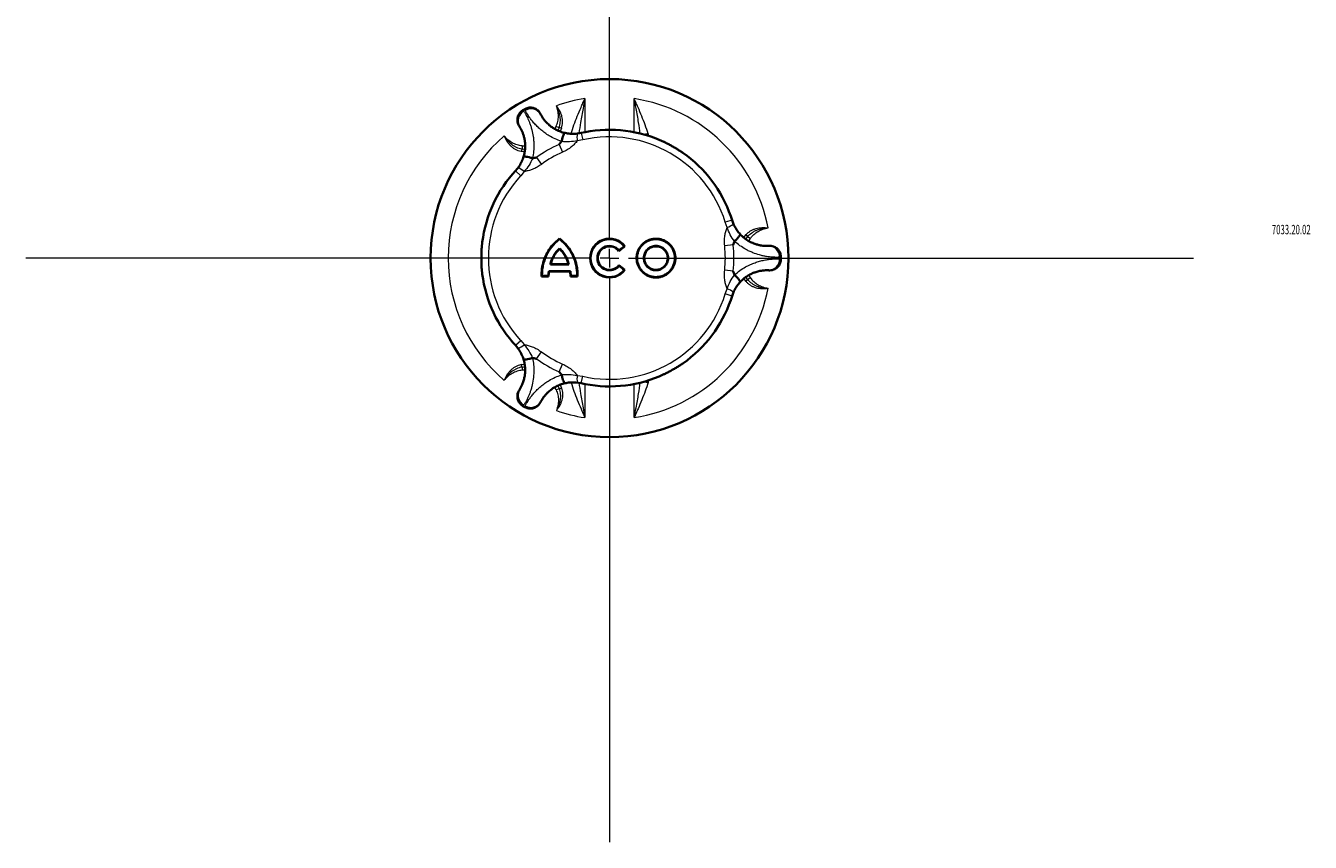
# Model space of a CAD drawing. Units: millimetres. Extents: x 36388 to 42163, y -3953 to 7468.
# Drawn here: x 41004 to 41345, y -2306 to -2090 of the extents above; entities that cross this region are included whole.
import ezdxf
from ezdxf.enums import TextEntityAlignment as Align

# ---------------------------------------------------------------- set-up
doc = ezdxf.new("R2010")
doc.units = ezdxf.units.MM
doc.header["$MEASUREMENT"] = 0
doc.linetypes.add('CENTERX2', pattern=[20.32, 12.7, -2.54, 2.54, -2.54])
for name, color, linetype in [('7033.20.02', 7, 'Continuous'), ('CENTRELINES', 4, 'Continuous'), ('NOTES', 7, 'Continuous')]:
    doc.layers.add(name, color=color, linetype=linetype)
doc.styles.add('SLDTEXTSTYLE2', font='TXT', dxfattribs={"width": 0.605})

# ---------------------------------------------------------------- blocks, each defined once
blk = doc.blocks.new('local article - client 1002')
at = {"layer": 'NOTES', "style": 'SLDTEXTSTYLE2', "width": 0.605, "flags": 2}
blk.add_attdef('TITLE', text='', height=5, dxfattribs=at).set_placement((2, 1.54), align=Align.BOTTOM_LEFT)
at = {"layer": 'NOTES', "style": 'SLDTEXTSTYLE2', "width": 0.605}
blk.add_attdef('ARTICLENO', text='', height=5, dxfattribs=at).set_placement((65, 1.54), align=Align.BOTTOM_LEFT)
blk = doc.blocks.new('SW_CENTERMARKSYMBOL_0')
at = {"color": 0, "linetype": 'Continuous', "lineweight": 0}
for p, q in [((0, 5), (0, 155)), ((-5, 0), (-155, 0)), ((0, 0), (-2.5, 0)), ((0, 0), (0, 2.5)), ((0, 0), (0, -2.5)), ((0, 0), (2.5, 0)), ((5, 0), (155, 0)), ((0, -5), (0, -155))]:
    blk.add_line(p, q, dxfattribs=at)
blk = doc.blocks.new('1040412-M_003_TOP VIEW')
at = {"color": 8, "linetype": 'Continuous', "lineweight": 18}
for p, q in [((123.54, 108.96), (123.54, 100.05)), ((136.61, 100.05), (136.61, 108.96)), ((111.75, 104.78), (111.77, 104.82)), ((106.15, 101.58), (106.2, 101.57)), ((115.51, 100.91), (115.88, 101.57)), ((116.66, 101.2), (115.88, 101.57)), ((116.66, 101.2), (116.32, 100.5)), ((117.34, 101.12), (116.97, 100.23)), ((121.47, 99.64), (122.53, 99.82)), ((122.54, 99.84), (122.53, 99.82)), ((122.53, 99.82), (122.95, 97.99)), ((106.91, 96.39), (106.84, 95.53)), ((107.63, 95.48), (106.84, 95.53)), ((106.91, 96.39), (107.65, 96.38)), ((116.66, 96.81), (117.59, 94.73)), ((122.95, 97.99), (121.52, 97.74)), ((107.53, 94.79), (106.57, 94.91)), ((110.65, 93.34), (111.98, 91.5)), ((105.1, 89.76), (105.08, 89.76)), ((105.1, 89.76), (105.79, 90.59)), ((105.1, 89.76), (106.48, 88.48)), ((107.41, 89.6), (106.48, 88.48)), ((162.59, 76.7), (160.79, 76.14)), ((161.3, 74.78), (160.79, 76.14)), ((162.59, 76.7), (162.6, 76.71)), ((162.59, 76.7), (162.96, 75.68)), ((165.72, 72.08), (166.31, 72.85)), ((166.28, 71.64), (166.72, 72.3)), ((167.43, 71.81), (166.72, 72.3)), ((167.43, 71.81), (167.05, 71.18)), ((162.91, 70.11), (160.65, 69.87)), ((172.3, 69.88), (172.27, 69.84)), ((162.91, 63.16), (160.65, 63.4)), ((166.72, 60.96), (166.29, 61.61)), ((166.72, 60.96), (167.43, 61.45)), ((167.04, 62.1), (167.43, 61.45)), ((172.27, 63.43), (172.3, 63.39)), ((160.79, 57.12), (161.3, 58.49)), ((166.31, 60.42), (165.72, 61.18)), ((162.59, 56.57), (160.79, 57.12)), ((162.96, 57.58), (162.59, 56.57)), ((162.6, 56.55), (162.59, 56.57)), ((105.1, 43.51), (106.48, 44.78)), ((106.48, 44.78), (107.41, 43.67)), ((105.08, 43.5), (105.1, 43.51)), ((105.79, 42.68), (105.1, 43.51)), ((110.65, 39.93), (111.98, 41.77)), ((106.57, 38.36), (107.53, 38.48)), ((106.84, 37.73), (107.62, 37.78)), ((106.84, 37.73), (106.91, 36.87)), ((116.66, 36.45), (117.59, 38.53)), ((107.67, 36.88), (106.91, 36.87)), ((121.52, 35.52), (122.95, 35.28)), ((122.53, 33.44), (122.95, 35.28)), ((106.2, 31.69), (106.15, 31.68)), ((115.88, 31.69), (115.52, 32.34)), ((115.88, 31.69), (116.66, 32.06)), ((116.31, 32.77), (116.66, 32.06)), ((116.97, 33.03), (117.34, 32.14)), ((122.53, 33.44), (121.47, 33.62)), ((122.53, 33.44), (122.54, 33.42)), ((123.54, 33.21), (123.54, 24.31)), ((136.61, 24.31), (136.61, 33.21)), ((111.77, 28.44), (111.75, 28.48))]:
    blk.add_line(p, q, dxfattribs=at)
at = {"color": 7, "linetype": 'Continuous', "lineweight": 35}
for p, q in [((111.41, 105.4), (111.64, 105.06)), ((111.64, 105.06), (111.69, 104.98)), ((111.77, 104.82), (111.69, 104.98)), ((106.01, 101.81), (105.83, 102.18)), ((106.06, 101.73), (106.01, 101.81)), ((106.06, 101.73), (106.15, 101.58)), ((121.15, 99.63), (122.54, 99.84)), ((123.63, 100.07), (122.54, 99.84)), ((105.08, 89.76), (104.34, 88.93)), ((105.08, 89.76), (105.96, 90.86)), ((162.6, 76.71), (162.25, 77.77)), ((162.6, 76.71), (163.11, 75.4)), ((116.79, 71.81), (116.81, 71.66)), ((116.8, 69.06), (116.81, 69.22)), ((132.57, 68.5), (132.59, 68.67)), ((134.15, 69.78), (133.98, 69.8)), ((172.47, 69.88), (172.3, 69.88)), ((172.47, 69.88), (172.57, 69.88)), ((172.57, 69.88), (172.98, 69.85)), ((114.49, 65.02), (114.36, 64.91)), ((119.1, 65.02), (119.25, 64.91)), ((112, 61.77), (112.13, 61.89)), ((113.79, 61.89), (112.13, 61.89)), ((113.93, 63.18), (113.79, 61.89)), ((113.89, 61.77), (113.79, 61.89)), ((119.68, 63.18), (113.93, 63.18)), ((114.01, 63.06), (113.93, 63.18)), ((119.82, 61.89), (119.68, 63.18)), ((119.7, 61.77), (119.82, 61.89)), ((121.58, 61.77), (121.48, 61.89)), ((132.57, 64.76), (132.59, 64.6)), ((134.15, 63.48), (133.98, 63.47)), ((172.3, 63.39), (172.47, 63.38)), ((172.57, 63.38), (172.47, 63.38)), ((172.98, 63.41), (172.57, 63.38)), ((162.25, 55.5), (162.6, 56.55)), ((163.11, 57.86), (162.6, 56.55)), ((104.34, 44.33), (105.08, 43.5)), ((105.96, 42.4), (105.08, 43.5)), ((105.83, 31.08), (106.01, 31.45)), ((106.01, 31.45), (106.06, 31.54)), ((106.15, 31.68), (106.06, 31.54)), ((122.54, 33.42), (121.15, 33.63)), ((122.54, 33.42), (123.63, 33.2)), ((111.64, 28.2), (111.41, 27.86)), ((111.69, 28.29), (111.64, 28.2)), ((111.69, 28.29), (111.77, 28.44))]:
    blk.add_line(p, q, dxfattribs=at)
blk.add_circle((130.07, 66.63), 47.5, dxfattribs=at)
for radius, start, end in [(45.5, 120, 120.3381), (45.5, 119.6619, 120), (34.05, 64.8906, 100.9133), (34.03, 59.5667, 60.4333), (34.05, 19.0867, 55.1094), (34.05, 139.0867, 175.1094), (5.15, 37.7137, 322.2863), (5.03, 39, 321), (3.23, 39, 321), (3.12, 36.8778, 323.1222), (34.03, 179.5667, 180.4333), (45.5, 0, 0.3381), (45.5, 359.6619, 0), (34.05, 184.8906, 220.9133), (34.05, 304.8906, 340.9133), (34.05, 259.0867, 295.1094), (34.03, 299.5667, 300.4333), (45.5, 239.6619, 240), (45.5, 240, 240.3381)]:
    blk.add_arc((130.07, 66.63), radius, start, end, dxfattribs=at)
at = {"color": 8, "linetype": 'Continuous', "lineweight": 18}
for centre, radius, start, end in [((109.2, 103.25), 2.98, 30.9018, 120.127), ((130.07, 66.63), 42.83, 98.7765, 109.2495), ((130.07, 66.63), 42.83, 10.7505, 81.2235), ((108.8, 103.02), 2.98, 119.873, 209.0982), ((130.07, 66.63), 42.83, 130.7505, 229.2495), ((116.73, 98.96), 2.25, 74.3104, 91.7044), ((128.33, 98.86), 6.9, 173.5272, 189.3167), ((130.07, 66.63), 34.03, 17.2001, 102.7999), ((141.13, 94.3), 5.4, 98.8844, 109.2636), ((108.75, 94.35), 2.25, 148.2956, 165.6896), ((130.07, 66.63), 33.02, 113.9624, 126.0376), ((130.07, 66.63), 32.16, 17.2001, 102.7999), ((130.07, 66.63), 30.75, 113.9624, 126.0376), ((130.07, 66.63), 34.03, 137.2001, 222.7999), ((103.04, 84.26), 6.9, 50.6833, 66.4728), ((130.07, 66.63), 32.16, 137.2001, 222.7999), ((158.86, 81.23), 6.9, 290.6833, 306.4728), ((164.74, 71.24), 2.25, 28.2956, 45.6896), ((130.07, 66.63), 30.75, 353.9624, 6.0376), ((130.07, 66.63), 33.02, 353.9624, 6.0376), ((172.23, 66.86), 2.98, 359.873, 89.0982), ((172.23, 66.4), 2.98, 270.9018, 0.127), ((130.07, 66.63), 42.83, 278.7765, 349.2495), ((158.86, 52.03), 6.9, 53.5272, 69.3167), ((164.74, 62.03), 2.25, 314.3104, 331.7044), ((130.07, 66.63), 34.03, 257.2001, 342.7999), ((130.07, 66.63), 32.16, 257.2001, 342.7999), ((103.04, 49), 6.9, 293.5272, 309.3167), ((130.07, 66.63), 30.75, 233.9624, 246.0376), ((108.75, 38.91), 2.25, 194.3104, 211.7044), ((130.07, 66.63), 33.02, 233.9624, 246.0376), ((128.33, 34.4), 6.9, 170.6833, 186.4728), ((108.8, 30.24), 2.98, 150.9018, 240.127), ((116.73, 34.31), 2.25, 268.2956, 285.6896), ((141.13, 38.96), 5.4, 250.7364, 261.1156), ((109.2, 30.01), 2.98, 239.873, 329.0982), ((130.07, 66.63), 42.83, 250.7505, 261.2235)]:
    blk.add_arc(centre, radius, start, end, dxfattribs=at)
at = {"color": 7, "linetype": 'Continuous', "lineweight": 35}
for points, knots in [([(105.83, 102.18), (105.77, 102.37), (105.59, 102.88), (105.59, 103.78), (105.91, 104.74), (106.46, 105.47), (106.91, 105.78), (107.09, 105.9)], [0, 0, 0, 0, 0.141162, 0.377173, 0.613108, 0.848997, 1, 1, 1, 1]), ([(107.56, 106.17), (107.87, 106.31), (108.49, 106.58), (109.52, 106.58), (110.49, 106.25), (111.1, 105.78), (111.36, 105.46), (111.41, 105.4)], [0, 0, 0, 0, 0.236065, 0.472131, 0.708165, 0.944204, 1, 1, 1, 1]), ([(111.77, 104.82), (111.9, 104.59), (112.16, 104.13), (112.63, 103.44), (113.22, 102.71), (113.78, 102.19), (114.06, 101.93)], [0, 0, 0, 0, 0.248151, 0.496494, 0.746943, 1, 1, 1, 1]), ([(107.51, 98.15), (107.44, 98.46), (107.3, 99.1), (107.02, 99.89), (106.71, 100.6), (106.42, 101.13), (106.23, 101.46), (106.15, 101.58)], [0, 0, 0, 0, 0.213503, 0.429121, 0.648839, 0.86921, 1, 1, 1, 1]), ([(114.06, 101.93), (114.3, 101.74), (114.78, 101.35), (115.66, 100.79), (116.72, 100.28), (117.93, 99.88), (119.25, 99.64), (120.34, 99.58), (120.98, 99.62), (121.15, 99.63)], [0, 0, 0, 0, 0.158618, 0.316994, 0.477479, 0.637767, 0.790078, 0.942515, 1, 1, 1, 1]), ([(118.22, 99.8), (118.21, 99.8), (118.17, 99.8), (118.06, 99.71), (117.84, 99.27), (117.59, 98.55), (117.42, 97.92), (117.34, 97.61)], [0, 0, 0, 0, 0.011181, 0.235749, 0.490525, 0.745262, 1, 1, 1, 1]), ([(105.96, 90.86), (106.19, 91.23), (106.67, 91.99), (107.17, 93.2), (107.5, 94.4), (107.68, 95.67), (107.69, 96.96), (107.57, 97.75), (107.51, 98.15)], [0, 0, 0, 0, 0.1458, 0.295462, 0.441432, 0.591987, 0.79296, 1, 1, 1, 1]), ([(117.31, 97.55), (117.22, 97.44), (117.02, 97.2), (116.8, 96.96), (116.67, 96.82), (116.66, 96.81)], [0, 0, 0, 0, 0.424027, 0.956685, 1, 1, 1, 1]), ([(117.31, 97.55), (117.32, 97.56), (117.33, 97.58), (117.34, 97.61), (117.34, 97.61)], [0, 0, 0, 0, 0.760157, 1, 1, 1, 1]), ([(145.12, 97.18), (145.04, 97.22), (144.87, 97.3), (144.65, 97.4), (144.54, 97.46), (144.52, 97.47)], [0, 0, 0, 0, 0.46607, 0.932094, 1, 1, 1, 1]), ([(146.87, 96.23), (146.57, 96.4), (145.99, 96.73), (145.41, 97.02), (145.15, 97.16), (145.12, 97.18)], [0, 0, 0, 0, 0.466023, 0.932012, 1, 1, 1, 1]), ([(149, 94.93), (148.82, 95.05), (148.4, 95.32), (147.79, 95.69), (147.41, 95.92), (147.31, 95.98)], [0, 0, 0, 0, 0.380367, 0.846772, 1, 1, 1, 1]), ([(109.61, 93.15), (109.3, 93.23), (108.68, 93.4), (107.93, 93.54), (107.44, 93.57), (107.3, 93.53), (107.28, 93.49), (107.27, 93.49)], [0, 0, 0, 0, 0.254738, 0.509475, 0.764251, 0.988819, 1, 1, 1, 1]), ([(109.61, 93.15), (109.63, 93.15), (109.65, 93.14), (109.68, 93.15), (109.68, 93.15)], [0, 0, 0, 0, 0.760007, 1, 1, 1, 1]), ([(110.65, 93.34), (110.63, 93.33), (110.46, 93.29), (110.14, 93.23), (109.83, 93.17), (109.68, 93.15)], [0, 0, 0, 0, 0.043315, 0.548368, 1, 1, 1, 1]), ([(149.55, 94.56), (149.46, 94.63), (149.27, 94.76), (149.09, 94.87), (149.01, 94.93), (149, 94.93)], [0, 0, 0, 0, 0.467092, 0.934238, 1, 1, 1, 1]), ([(163.11, 75.4), (163.32, 75.01), (163.74, 74.22), (164.53, 73.19), (165.41, 72.3), (166.42, 71.5), (167.53, 70.85), (168.27, 70.56), (168.65, 70.42)], [0, 0, 0, 0, 0.1458, 0.295462, 0.441432, 0.591987, 0.79296, 1, 1, 1, 1]), ([(112, 61.77), (112.02, 62.48), (112.05, 63.92), (112.58, 66.01), (113.44, 68.01), (114.52, 69.61), (115.66, 70.88), (116.42, 71.5), (116.79, 71.81)], [0, 0, 0, 0, 0.1837718, 0.3730756, 0.5569932, 0.7467872, 0.8724961, 1, 1, 1, 1]), ([(112.13, 61.89), (112.14, 62.36), (112.15, 63.29), (112.38, 64.68), (112.76, 66.04), (113.29, 67.34), (113.96, 68.57), (114.78, 69.71), (115.72, 70.76), (116.44, 71.36), (116.81, 71.66)], [0, 0, 0, 0, 0.125106, 0.249446, 0.374578, 0.499644, 0.624161, 0.749007, 0.874252, 1, 1, 1, 1]), ([(116.79, 71.81), (117.33, 71.36), (118.41, 70.45), (119.7, 68.74), (120.71, 66.83), (121.29, 64.98), (121.57, 63.27), (121.58, 62.27), (121.58, 61.77)], [0, 0, 0, 0, 0.182299, 0.370156, 0.552605, 0.741187, 0.869565, 1, 1, 1, 1]), ([(116.81, 71.66), (117.16, 71.37), (117.88, 70.77), (118.81, 69.73), (119.63, 68.59), (120.31, 67.36), (120.85, 66.06), (121.23, 64.7), (121.46, 63.3), (121.47, 62.36), (121.48, 61.89)], [0, 0, 0, 0, 0.125125, 0.249513, 0.37468, 0.499719, 0.62419, 0.749001, 0.874232, 1, 1, 1, 1]), ([(145.95, 62.9), (146.15, 63.11), (146.55, 63.52), (147, 64.27), (147.34, 65.08), (147.53, 65.92), (147.58, 66.8), (147.47, 67.66), (147.23, 68.48), (146.86, 69.25), (146.36, 69.97), (145.75, 70.58), (145.04, 71.08), (144.27, 71.45), (143.43, 71.7), (142.56, 71.81), (141.67, 71.75), (140.82, 71.56), (140.01, 71.22), (139.27, 70.75), (138.61, 70.15), (138.07, 69.46), (137.66, 68.69), (137.38, 67.87), (137.24, 67), (137.25, 66.13), (137.41, 65.28), (137.7, 64.48), (138.12, 63.72), (138.67, 63.05), (139.32, 62.48), (140.06, 62.02), (140.86, 61.7), (141.71, 61.5), (142.59, 61.46), (143.47, 61.57), (144.3, 61.83), (145.16, 62.24), (145.67, 62.66), (145.95, 62.9)], [0, 0, 0, 0, 0.026372, 0.053525, 0.079889, 0.107001, 0.133513, 0.160868, 0.186394, 0.212593, 0.239322, 0.26688, 0.292732, 0.31927, 0.346343, 0.374205, 0.400997, 0.428574, 0.455323, 0.482829, 0.50979, 0.537597, 0.563639, 0.590397, 0.617055, 0.644555, 0.67015, 0.696438, 0.722927, 0.750192, 0.776419, 0.803402, 0.829849, 0.857016, 0.884198, 0.912234, 0.938559, 0.96558, 1, 1, 1, 1]), ([(138.92, 70.27), (139.17, 70.49), (139.68, 70.91), (140.57, 71.35), (141.52, 71.62), (142.5, 71.7), (143.48, 71.57), (144.42, 71.27), (145.28, 70.79), (146.04, 70.15), (146.65, 69.37), (147.1, 68.49), (147.37, 67.53), (147.46, 66.53), (147.33, 65.54), (147.02, 64.59), (146.54, 63.72), (145.89, 62.97), (145.11, 62.36), (144.23, 61.92), (143.28, 61.65), (142.29, 61.57), (141.32, 61.69), (140.38, 61.99), (139.51, 62.47), (138.75, 63.11), (138.14, 63.89), (137.69, 64.78), (137.41, 65.74), (137.33, 66.73), (137.45, 67.72), (137.76, 68.67), (138.24, 69.54), (138.69, 70.03), (138.92, 70.27)], [0, 0, 0, 0, 0.03142, 0.062685, 0.093875, 0.125033, 0.156238, 0.187508, 0.218758, 0.249914, 0.281049, 0.312252, 0.343518, 0.374874, 0.406233, 0.437513, 0.468747, 0.499937, 0.531143, 0.562409, 0.593671, 0.624847, 0.655996, 0.687209, 0.718473, 0.749807, 0.781149, 0.812425, 0.843653, 0.874854, 0.906047, 0.937265, 0.968562, 1, 1, 1, 1]), ([(164.73, 72.95), (164.73, 72.95), (164.75, 72.91), (164.72, 72.76), (164.45, 72.36), (163.95, 71.78), (163.5, 71.32), (163.27, 71.09)], [0, 0, 0, 0, 0.011181, 0.235749, 0.490525, 0.745262, 1, 1, 1, 1]), ([(96.1, 68.87), (96.09, 68.65), (96.07, 68.16), (96.05, 67.45), (96.04, 67), (96.04, 66.89)], [0, 0, 0, 0, 0.380367, 0.846772, 1, 1, 1, 1]), ([(96.15, 69.53), (96.14, 69.42), (96.12, 69.2), (96.11, 68.98), (96.1, 68.89), (96.1, 68.87)], [0, 0, 0, 0, 0.467092, 0.934238, 1, 1, 1, 1]), ([(114.36, 64.91), (114.46, 65.31), (114.67, 66.13), (115.22, 67.27), (115.91, 68.32), (116.51, 68.92), (116.81, 69.22)], [0, 0, 0, 0, 0.248675, 0.49998, 0.748109, 1, 1, 1, 1]), ([(114.49, 65.02), (114.61, 65.45), (114.84, 66.3), (115.41, 67.39), (116.06, 68.32), (116.55, 68.81), (116.8, 69.06)], [0, 0, 0, 0, 0.2792258, 0.5584483, 0.777331, 1, 1, 1, 1]), ([(116.8, 69.06), (117.1, 68.75), (117.7, 68.13), (118.35, 67.09), (118.82, 66.05), (119.01, 65.37), (119.1, 65.02)], [0, 0, 0, 0, 0.2766615, 0.5521224, 0.7739731, 1, 1, 1, 1]), ([(116.81, 69.22), (117.1, 68.92), (117.69, 68.33), (118.39, 67.27), (118.94, 66.13), (119.15, 65.32), (119.25, 64.91)], [0, 0, 0, 0, 0.250819, 0.500064, 0.749243, 1, 1, 1, 1]), ([(134.15, 69.78), (134.01, 69.67), (133.75, 69.46), (133.35, 69.14), (132.96, 68.82), (132.7, 68.61), (132.57, 68.5)], [0, 0, 0, 0, 0.254104, 0.508208, 0.7541, 1, 1, 1, 1]), ([(133.98, 69.8), (133.85, 69.69), (133.58, 69.47), (133.12, 69.1), (132.79, 68.83), (132.59, 68.67)], [0, 0, 0, 0, 0.287121, 0.574241, 1, 1, 1, 1]), ([(140.12, 68.93), (140.28, 69.07), (140.6, 69.35), (141.17, 69.64), (141.78, 69.83), (142.41, 69.89), (143.04, 69.82), (143.65, 69.63), (144.21, 69.33), (144.7, 68.93), (145.1, 68.43), (145.4, 67.87), (145.59, 67.25), (145.65, 66.62), (145.58, 65.98), (145.39, 65.37), (145.09, 64.81), (144.68, 64.31), (144.18, 63.91), (143.62, 63.62), (143.01, 63.44), (142.38, 63.38), (141.75, 63.44), (141.14, 63.63), (140.58, 63.93), (140.09, 64.33), (139.68, 64.83), (139.39, 65.39), (139.2, 66.01), (139.14, 66.65), (139.21, 67.28), (139.4, 67.89), (139.7, 68.46), (139.98, 68.78), (140.12, 68.93)], [0, 0, 0, 0, 0.031401, 0.062663, 0.093956, 0.125083, 0.156405, 0.187574, 0.21889, 0.250123, 0.28134, 0.312653, 0.343842, 0.375147, 0.406296, 0.43757, 0.468871, 0.49999, 0.531313, 0.562476, 0.59379, 0.625004, 0.656243, 0.687548, 0.718739, 0.750073, 0.781217, 0.812528, 0.843818, 0.87497, 0.906296, 0.937455, 0.968772, 1, 1, 1, 1]), ([(144.59, 64.41), (144.31, 64.19), (143.76, 63.74), (142.71, 63.47), (141.64, 63.55), (140.65, 63.98), (139.87, 64.71), (139.38, 65.67), (139.22, 66.72), (139.44, 67.76), (139.97, 68.68), (140.78, 69.36), (141.77, 69.75), (142.84, 69.78), (143.86, 69.45), (144.73, 68.81), (145.31, 67.9), (145.58, 66.87), (145.47, 65.81), (145.1, 64.97), (144.73, 64.56), (144.59, 64.41)], [0, 0, 0, 0, 0.0541531, 0.1082269, 0.1635604, 0.2169598, 0.2722762, 0.3249489, 0.3790879, 0.4315788, 0.4845487, 0.5384296, 0.5914082, 0.6465471, 0.6999474, 0.7554247, 0.8087794, 0.8623133, 0.9158611, 0.9677983, 1, 1, 1, 1]), ([(162.91, 70.11), (162.92, 70.12), (162.97, 70.29), (163.07, 70.6), (163.18, 70.89), (163.23, 71.03)], [0, 0, 0, 0, 0.043315, 0.548368, 1, 1, 1, 1]), ([(163.27, 71.09), (163.26, 71.08), (163.24, 71.06), (163.23, 71.04), (163.23, 71.03)], [0, 0, 0, 0, 0.760007, 1, 1, 1, 1]), ([(168.65, 70.42), (168.96, 70.32), (169.58, 70.12), (170.41, 69.97), (171.17, 69.88), (171.78, 69.86), (172.16, 69.87), (172.3, 69.88)], [0, 0, 0, 0, 0.2135026, 0.4291208, 0.6488386, 0.8692101, 1, 1, 1, 1]), ([(172.98, 69.85), (173.18, 69.81), (173.71, 69.71), (174.48, 69.27), (175.16, 68.5), (175.52, 67.67), (175.56, 67.12), (175.57, 66.9)], [0, 0, 0, 0, 0.141162, 0.377173, 0.613108, 0.848997, 1, 1, 1, 1]), ([(96.04, 66.37), (96.04, 66.04), (96.05, 65.36), (96.08, 64.72), (96.1, 64.43), (96.1, 64.39)], [0, 0, 0, 0, 0.466023, 0.932012, 1, 1, 1, 1]), ([(119.25, 64.91), (118.43, 64.91), (117.21, 64.91), (115.58, 64.91), (114.77, 64.91), (114.36, 64.91)], [0, 0, 0, 0, 0.4997869, 0.7498676, 1, 1, 1, 1]), ([(119.1, 65.02), (118.33, 65.02), (116.79, 65.02), (115.26, 65.02), (114.49, 65.02)], [0, 0, 0, 0, 0.499817, 1, 1, 1, 1]), ([(175.57, 66.36), (175.54, 66.03), (175.47, 65.35), (174.95, 64.46), (174.18, 63.78), (173.47, 63.49), (173.06, 63.42), (172.98, 63.41)], [0, 0, 0, 0, 0.236065, 0.472131, 0.708165, 0.944204, 1, 1, 1, 1]), ([(96.1, 64.39), (96.1, 64.3), (96.11, 64.12), (96.13, 63.87), (96.14, 63.74), (96.15, 63.73)], [0, 0, 0, 0, 0.46607, 0.932094, 1, 1, 1, 1]), ([(113.89, 61.77), (113.69, 61.77), (113.28, 61.77), (112.65, 61.77), (112.22, 61.77), (112, 61.77)], [0, 0, 0, 0, 0.315635, 0.657807, 1, 1, 1, 1]), ([(114.01, 63.06), (113.99, 62.89), (113.94, 62.59), (113.9, 62.15), (113.89, 61.9), (113.89, 61.77)], [0, 0, 0, 0, 0.408545, 0.703944, 1, 1, 1, 1]), ([(119.58, 63.06), (118.65, 63.06), (116.79, 63.06), (114.94, 63.06), (114.01, 63.06)], [0, 0, 0, 0, 0.499732, 1, 1, 1, 1]), ([(119.58, 63.06), (119.59, 63.08), (119.63, 63.12), (119.66, 63.16), (119.68, 63.18)], [0, 0, 0, 0, 0.4999991, 1, 1, 1, 1]), ([(119.7, 61.77), (119.7, 61.9), (119.69, 62.19), (119.65, 62.62), (119.6, 62.92), (119.58, 63.06)], [0, 0, 0, 0, 0.31116, 0.655001, 1, 1, 1, 1]), ([(121.58, 61.77), (121.32, 61.77), (120.88, 61.77), (120.25, 61.77), (119.89, 61.77), (119.7, 61.77)], [0, 0, 0, 0, 0.415319, 0.707654, 1, 1, 1, 1]), ([(121.48, 61.89), (121.2, 61.89), (120.79, 61.89), (120.24, 61.89), (119.96, 61.89), (119.82, 61.89)], [0, 0, 0, 0, 0.499976, 0.749985, 1, 1, 1, 1]), ([(132.57, 64.76), (132.7, 64.65), (132.97, 64.43), (133.37, 64.11), (133.76, 63.79), (134.02, 63.59), (134.15, 63.48)], [0, 0, 0, 0, 0.254104, 0.508208, 0.7541, 1, 1, 1, 1]), ([(132.59, 64.6), (132.72, 64.49), (132.99, 64.27), (133.45, 63.89), (133.79, 63.63), (133.98, 63.47)], [0, 0, 0, 0, 0.287121, 0.574241, 1, 1, 1, 1]), ([(163.23, 62.23), (163.18, 62.36), (163.08, 62.65), (162.97, 62.96), (162.92, 63.14), (162.91, 63.16)], [0, 0, 0, 0, 0.424027, 0.956685, 1, 1, 1, 1]), ([(168.65, 62.85), (168.37, 62.74), (167.79, 62.52), (166.87, 62.04), (165.9, 61.38), (164.95, 60.54), (164.07, 59.51), (163.48, 58.59), (163.19, 58.02), (163.11, 57.86)], [0, 0, 0, 0, 0.157556, 0.316974, 0.474891, 0.637752, 0.78765, 0.94252, 1, 1, 1, 1]), ([(163.23, 62.23), (163.24, 62.21), (163.25, 62.19), (163.27, 62.17), (163.27, 62.17)], [0, 0, 0, 0, 0.760157, 1, 1, 1, 1]), ([(164.73, 60.31), (164.73, 60.32), (164.75, 60.35), (164.72, 60.5), (164.45, 60.91), (163.95, 61.49), (163.5, 61.94), (163.27, 62.17)], [0, 0, 0, 0, 0.011181, 0.235749, 0.490525, 0.745262, 1, 1, 1, 1]), ([(172.3, 63.39), (172.04, 63.39), (171.51, 63.4), (170.67, 63.33), (169.74, 63.19), (169.02, 62.96), (168.65, 62.85)], [0, 0, 0, 0, 0.248151, 0.496494, 0.746943, 1, 1, 1, 1]), ([(107.51, 35.12), (107.56, 35.42), (107.66, 36.02), (107.69, 37.06), (107.61, 38.23), (107.36, 39.48), (106.91, 40.75), (106.41, 41.72), (106.05, 42.26), (105.96, 42.4)], [0, 0, 0, 0, 0.157556, 0.316974, 0.474891, 0.637752, 0.78765, 0.94252, 1, 1, 1, 1]), ([(107.27, 39.78), (107.28, 39.78), (107.3, 39.74), (107.44, 39.69), (107.93, 39.72), (108.68, 39.86), (109.3, 40.03), (109.61, 40.11)], [0, 0, 0, 0, 0.011181, 0.235749, 0.490525, 0.745262, 1, 1, 1, 1]), ([(109.68, 40.12), (109.66, 40.12), (109.64, 40.12), (109.62, 40.11), (109.61, 40.11)], [0, 0, 0, 0, 0.760157, 1, 1, 1, 1]), ([(109.68, 40.12), (109.82, 40.09), (110.13, 40.04), (110.45, 39.97), (110.63, 39.93), (110.65, 39.93)], [0, 0, 0, 0, 0.424027, 0.956685, 1, 1, 1, 1]), ([(147.31, 37.29), (147.6, 37.46), (148.18, 37.8), (148.73, 38.15), (148.97, 38.31), (149, 38.33)], [0, 0, 0, 0, 0.466023, 0.932012, 1, 1, 1, 1]), ([(149, 38.33), (149.08, 38.38), (149.23, 38.48), (149.43, 38.62), (149.54, 38.69), (149.55, 38.7)], [0, 0, 0, 0, 0.46607, 0.932094, 1, 1, 1, 1]), ([(106.15, 31.68), (106.29, 31.91), (106.56, 32.37), (106.92, 33.12), (107.26, 34), (107.42, 34.74), (107.51, 35.12)], [0, 0, 0, 0, 0.248151, 0.496494, 0.746943, 1, 1, 1, 1]), ([(116.66, 36.45), (116.67, 36.44), (116.79, 36.31), (117.01, 36.07), (117.21, 35.83), (117.31, 35.71)], [0, 0, 0, 0, 0.043315, 0.548368, 1, 1, 1, 1]), ([(117.34, 35.65), (117.33, 35.67), (117.33, 35.69), (117.31, 35.71), (117.31, 35.71)], [0, 0, 0, 0, 0.7600066, 1, 1, 1, 1]), ([(118.22, 33.46), (118.21, 33.46), (118.17, 33.46), (118.06, 33.56), (117.84, 34), (117.59, 34.72), (117.42, 35.34), (117.34, 35.65)], [0, 0, 0, 0, 0.011181, 0.235749, 0.490525, 0.745262, 1, 1, 1, 1]), ([(144.52, 35.8), (144.63, 35.85), (144.83, 35.94), (145.02, 36.04), (145.11, 36.08), (145.12, 36.09)], [0, 0, 0, 0, 0.467092, 0.934238, 1, 1, 1, 1]), ([(145.12, 36.09), (145.32, 36.19), (145.75, 36.41), (146.38, 36.76), (146.77, 36.97), (146.87, 37.03)], [0, 0, 0, 0, 0.380367, 0.846772, 1, 1, 1, 1]), ([(107.09, 27.36), (106.82, 27.56), (106.27, 27.96), (105.75, 28.86), (105.55, 29.86), (105.65, 30.62), (105.8, 31.01), (105.83, 31.08)], [0, 0, 0, 0, 0.236065, 0.472131, 0.708165, 0.944204, 1, 1, 1, 1]), ([(114.06, 31.33), (113.82, 31.11), (113.34, 30.67), (112.8, 30.03), (112.34, 29.41), (112.02, 28.9), (111.84, 28.56), (111.77, 28.44)], [0, 0, 0, 0, 0.213503, 0.429121, 0.648839, 0.86921, 1, 1, 1, 1]), ([(121.15, 33.63), (120.71, 33.65), (119.81, 33.69), (118.52, 33.51), (117.31, 33.2), (116.12, 32.72), (115, 32.08), (114.38, 31.58), (114.06, 31.33)], [0, 0, 0, 0, 0.1457997, 0.2954622, 0.4414324, 0.5919871, 0.7929597, 1, 1, 1, 1]), ([(111.41, 27.86), (111.28, 27.71), (110.92, 27.31), (110.15, 26.85), (109.15, 26.65), (108.25, 26.76), (107.75, 27), (107.56, 27.09)], [0, 0, 0, 0, 0.141162, 0.377173, 0.613108, 0.848997, 1, 1, 1, 1])]:
    blk.add_open_spline(points, degree=3, knots=knots, dxfattribs=at)
at = {"color": 8, "linetype": 'Continuous', "lineweight": 18}
for points, knots in [([(107.09, 105.9), (107.11, 105.88), (107.15, 105.85), (107.26, 105.69), (107.32, 105.61)], [0, 0, 0, 0, 0.497767, 1, 1, 1, 1]), ([(107.7, 105.83), (107.66, 105.92), (107.57, 106.09), (107.56, 106.14), (107.56, 106.17)], [0, 0, 0, 0, 0.4977671, 1, 1, 1, 1]), ([(117.34, 97.61), (116.76, 97.81), (115.6, 98.22), (114.12, 99.02), (112.85, 99.85), (111.79, 100.69), (110.82, 101.58), (109.97, 102.48), (109.24, 103.37), (108.57, 104.31), (108.01, 105.22), (107.8, 105.62), (107.7, 105.83)], [0, 0, 0, 0, 0.098268, 0.196554, 0.278524, 0.360835, 0.442855, 0.535675, 0.628882, 0.721782, 0.860877, 1, 1, 1, 1]), ([(115.88, 101.57), (116.08, 102), (116.23, 102.44), (116.43, 103.36), (116.49, 103.84), (116.49, 104.77), (116.45, 105.24), (116.31, 105.94), (116.26, 106.17), (116.12, 106.62), (116.04, 106.85), (115.95, 107.06)], [0, 0, 0, 0, 0.25, 0.25, 0.5, 0.5, 0.75, 0.75, 0.875, 0.875, 1, 1, 1, 1]), ([(117.34, 101.12), (117.42, 101.37), (117.48, 101.63), (117.57, 102.14), (117.59, 102.4), (117.61, 102.92), (117.6, 103.18), (117.54, 103.71), (117.49, 103.97), (117.36, 104.49), (117.28, 104.74), (117.09, 105.24), (116.98, 105.49), (116.6, 106.2), (116.3, 106.65), (115.95, 107.06)], [0, 0, 0, 0, 0.125, 0.125, 0.25, 0.25, 0.375, 0.375, 0.5, 0.5, 0.625, 0.625, 0.75, 0.75, 1, 1, 1, 1]), ([(116.66, 101.2), (116.84, 101.68), (116.95, 102.17), (117.02, 102.93), (117.03, 103.18), (117.02, 103.69), (117, 103.94), (116.9, 104.69), (116.78, 105.19), (116.52, 105.92), (116.42, 106.15), (116.26, 106.5), (116.2, 106.62), (116.08, 106.84), (116.02, 106.96), (115.95, 107.06)], [0, 0, 0, 0, 0.25, 0.25, 0.375, 0.375, 0.5, 0.5, 0.75, 0.75, 0.875, 0.875, 0.9375, 0.9375, 1, 1, 1, 1]), ([(119.85, 99.63), (120.08, 100.41), (120.34, 101.18), (120.9, 102.72), (121.2, 103.49), (121.83, 105.04), (122.16, 105.82), (122.67, 107), (122.85, 107.39), (123.1, 107.98), (123.19, 108.17), (123.37, 108.57), (123.45, 108.76), (123.54, 108.96)], [0, 0, 0, 0, 0.25, 0.25, 0.5, 0.5, 0.75, 0.75, 0.875, 0.875, 0.9375, 0.9375, 1, 1, 1, 1]), ([(123.54, 108.96), (123.54, 108.95), (123.37, 108.08), (122.96, 105.97), (122.38, 102.9), (122.08, 100.7), (121.95, 99.75)], [0, 0, 0, 0, 0.003197, 0.281771, 0.68887, 1, 1, 1, 1]), ([(140.29, 99.63), (140.07, 100.41), (139.81, 101.18), (139.25, 102.72), (138.95, 103.49), (138.31, 105.04), (137.98, 105.82), (137.47, 107), (137.3, 107.39), (137.04, 107.98), (136.96, 108.17), (136.78, 108.57), (136.69, 108.76), (136.61, 108.96)], [0, 0, 0, 0, 0.25, 0.25, 0.5, 0.5, 0.75, 0.75, 0.875, 0.875, 0.9375, 0.9375, 1, 1, 1, 1]), ([(138.21, 99.64), (138.08, 100.62), (137.77, 102.86), (137.19, 105.96), (136.78, 108.08), (136.61, 108.95), (136.61, 108.96)], [0, 0, 0, 0, 0.316409, 0.721467, 0.99684, 1, 1, 1, 1]), ([(107.32, 105.61), (107.44, 105.42), (107.69, 105.04), (108.16, 104.16), (108.56, 103.29), (108.87, 102.53), (109.17, 101.68), (109.51, 100.49), (109.78, 99.19), (109.94, 97.82), (110, 96.53), (109.96, 94.97), (109.73, 93.76), (109.61, 93.15)], [0, 0, 0, 0, 0.137255, 0.278203, 0.346826, 0.415443, 0.486326, 0.5572, 0.678188, 0.740823, 0.803455, 0.900521, 1, 1, 1, 1]), ([(111.64, 105.06), (111.64, 105.04), (111.65, 105), (111.72, 104.85), (111.75, 104.78)], [0, 0, 0, 0, 0.497803, 1, 1, 1, 1]), ([(111.75, 104.78), (111.81, 104.65), (111.93, 104.39), (112.32, 103.76), (112.9, 102.97), (113.65, 102.19), (114.51, 101.47), (115.26, 100.97), (116.1, 100.52), (117.01, 100.12), (117.82, 99.91), (118.22, 99.8)], [0, 0, 0, 0, 0.150529, 0.300969, 0.442684, 0.584104, 0.677128, 0.770059, 0.818216, 0.909087, 1, 1, 1, 1]), ([(106.57, 94.91), (106.32, 94.96), (106.06, 95.04), (105.57, 95.22), (105.34, 95.32), (104.88, 95.57), (104.66, 95.71), (104.23, 96.03), (104.03, 96.2), (103.65, 96.57), (103.47, 96.77), (103.13, 97.18), (102.97, 97.4), (102.54, 98.08), (102.31, 98.57), (102.12, 99.08)], [0, 0, 0, 0, 0.125, 0.125, 0.25, 0.25, 0.375, 0.375, 0.5, 0.5, 0.625, 0.625, 0.75, 0.75, 1, 1, 1, 1]), ([(106.84, 95.53), (106.34, 95.62), (105.86, 95.77), (105.17, 96.08), (104.94, 96.2), (104.51, 96.46), (104.3, 96.61), (103.7, 97.07), (103.33, 97.43), (102.83, 98.01), (102.67, 98.21), (102.45, 98.53), (102.38, 98.64), (102.25, 98.85), (102.18, 98.97), (102.12, 99.08)], [0, 0, 0, 0, 0.25, 0.25, 0.375, 0.375, 0.5, 0.5, 0.75, 0.75, 0.875, 0.875, 0.9375, 0.9375, 1, 1, 1, 1]), ([(106.91, 96.39), (106.68, 96.41), (106.44, 96.45), (105.98, 96.54), (105.75, 96.6), (105.08, 96.81), (104.65, 97), (103.84, 97.46), (103.45, 97.74), (102.74, 98.36), (102.41, 98.71), (102.12, 99.08)], [0, 0, 0, 0, 0.125, 0.125, 0.25, 0.25, 0.5, 0.5, 0.75, 0.75, 1, 1, 1, 1]), ([(106.2, 101.57), (106.15, 101.64), (106.06, 101.77), (106.03, 101.8), (106.01, 101.81)], [0, 0, 0, 0, 0.497803, 1, 1, 1, 1]), ([(107.27, 93.49), (107.38, 93.89), (107.6, 94.68), (107.74, 95.92), (107.73, 97.13), (107.62, 97.96), (107.44, 98.82), (107.19, 99.67), (106.8, 100.57), (106.44, 101.22), (106.28, 101.46), (106.2, 101.57)], [0, 0, 0, 0, 0.090923, 0.181804, 0.286151, 0.390631, 0.415833, 0.557268, 0.698998, 0.849455, 1, 1, 1, 1]), ([(118.22, 99.8), (118.61, 99.73), (119.42, 99.59), (120.51, 99.55), (121.2, 99.61), (121.47, 99.64)], [0, 0, 0, 0, 0.3717057, 0.7493114, 1, 1, 1, 1]), ([(140.29, 99.63), (140.35, 99.45), (140.4, 99.26), (140.4, 99.06), (140.4, 99.06)], [0, 0, 0, 0, 0.95735, 1, 1, 1, 1]), ([(121.52, 97.74), (120.83, 97.63), (119.43, 97.41), (118.02, 97.5), (117.31, 97.55)], [0, 0, 0, 0, 0.494306, 1, 1, 1, 1]), ([(121.52, 97.74), (121.29, 97.46), (120.82, 96.88), (119.91, 96.09), (118.84, 95.34), (118.01, 94.93), (117.59, 94.73)], [0, 0, 0, 0, 0.223338, 0.451225, 0.722789, 1, 1, 1, 1]), ([(105.79, 90.59), (105.95, 90.81), (106.34, 91.37), (106.86, 92.33), (107.14, 93.1), (107.27, 93.49)], [0, 0, 0, 0, 0.251461, 0.622796, 1, 1, 1, 1]), ([(109.68, 93.15), (109.37, 92.52), (108.75, 91.26), (107.86, 90.15), (107.41, 89.6)], [0, 0, 0, 0, 0.494345, 1, 1, 1, 1]), ([(111.98, 91.5), (111.6, 91.24), (110.84, 90.72), (109.66, 90.17), (108.51, 89.78), (107.78, 89.66), (107.41, 89.6)], [0, 0, 0, 0, 0.2717112, 0.5487756, 0.7722714, 1, 1, 1, 1]), ([(162.96, 75.68), (163.08, 75.43), (163.36, 74.82), (163.94, 73.88), (164.47, 73.26), (164.73, 72.95)], [0, 0, 0, 0, 0.251461, 0.622796, 1, 1, 1, 1]), ([(160.65, 69.87), (160.62, 70.32), (160.55, 71.25), (160.66, 72.54), (160.9, 73.73), (161.16, 74.43), (161.3, 74.78)], [0, 0, 0, 0, 0.271711, 0.548776, 0.772271, 1, 1, 1, 1]), ([(163.23, 71.03), (162.85, 71.61), (162.06, 72.79), (161.55, 74.11), (161.3, 74.78)], [0, 0, 0, 0, 0.494345, 1, 1, 1, 1]), ([(164.73, 72.95), (165.02, 72.66), (165.6, 72.07), (166.6, 71.33), (167.65, 70.74), (168.43, 70.42), (169.26, 70.14), (170.13, 69.93), (171.09, 69.82), (171.84, 69.8), (172.13, 69.83), (172.27, 69.84)], [0, 0, 0, 0, 0.08955, 0.181812, 0.284303, 0.390656, 0.415857, 0.555163, 0.699016, 0.848125, 1, 1, 1, 1]), ([(166.31, 72.85), (166.49, 73.04), (166.68, 73.22), (167.08, 73.56), (167.29, 73.71), (167.73, 73.98), (167.97, 74.1), (168.45, 74.31), (168.7, 74.4), (169.21, 74.55), (169.47, 74.61), (170, 74.69), (170.27, 74.72), (171.08, 74.75), (171.61, 74.71), (172.15, 74.62)], [0, 0, 0, 0, 0.125, 0.125, 0.25, 0.25, 0.375, 0.375, 0.5, 0.5, 0.625, 0.625, 0.75, 0.75, 1, 1, 1, 1]), ([(166.72, 72.3), (167.05, 72.69), (167.42, 73.03), (168.03, 73.48), (168.25, 73.61), (168.69, 73.86), (168.92, 73.97), (169.62, 74.25), (170.12, 74.4), (170.87, 74.54), (171.13, 74.57), (171.51, 74.6), (171.64, 74.61), (171.89, 74.62), (172.02, 74.62), (172.15, 74.62)], [0, 0, 0, 0, 0.25, 0.25, 0.375, 0.375, 0.5, 0.5, 0.75, 0.75, 0.875, 0.875, 0.9375, 0.9375, 1, 1, 1, 1]), ([(167.43, 71.81), (167.56, 72), (167.71, 72.19), (168.02, 72.54), (168.19, 72.71), (168.71, 73.19), (169.08, 73.46), (169.89, 73.94), (170.33, 74.14), (171.22, 74.44), (171.68, 74.55), (172.15, 74.62)], [0, 0, 0, 0, 0.125, 0.125, 0.25, 0.25, 0.5, 0.5, 0.75, 0.75, 1, 1, 1, 1]), ([(175.2, 66.85), (174.98, 66.84), (174.53, 66.82), (173.53, 66.84), (172.57, 66.93), (171.77, 67.05), (170.88, 67.21), (169.68, 67.51), (168.42, 67.93), (167.15, 68.47), (166.01, 69.06), (164.67, 69.89), (163.74, 70.69), (163.27, 71.09)], [0, 0, 0, 0, 0.137255, 0.278203, 0.346826, 0.415443, 0.486326, 0.5572, 0.678188, 0.740823, 0.803455, 0.900521, 1, 1, 1, 1]), ([(172.27, 69.84), (172.35, 69.85), (172.51, 69.86), (172.55, 69.87), (172.57, 69.88)], [0, 0, 0, 0, 0.497803, 1, 1, 1, 1]), ([(163.27, 62.17), (163.74, 62.57), (164.66, 63.37), (166.1, 64.26), (167.46, 64.94), (168.71, 65.44), (169.96, 65.83), (171.17, 66.12), (172.31, 66.3), (173.46, 66.42), (174.52, 66.45), (174.98, 66.42), (175.2, 66.41)], [0, 0, 0, 0, 0.098268, 0.196554, 0.278524, 0.360835, 0.442855, 0.535675, 0.628882, 0.721782, 0.860877, 1, 1, 1, 1]), ([(175.57, 66.9), (175.55, 66.89), (175.5, 66.88), (175.3, 66.86), (175.2, 66.85)], [0, 0, 0, 0, 0.497767, 1, 1, 1, 1]), ([(175.2, 66.41), (175.3, 66.4), (175.5, 66.39), (175.55, 66.37), (175.57, 66.36)], [0, 0, 0, 0, 0.497767, 1, 1, 1, 1]), ([(161.3, 58.49), (161.17, 58.83), (160.9, 59.52), (160.67, 60.71), (160.55, 62.01), (160.62, 62.93), (160.65, 63.4)], [0, 0, 0, 0, 0.223338, 0.451225, 0.722789, 1, 1, 1, 1]), ([(161.3, 58.49), (161.55, 59.14), (162.05, 60.46), (162.84, 61.64), (163.23, 62.23)], [0, 0, 0, 0, 0.494306, 1, 1, 1, 1]), ([(172.27, 63.43), (172.13, 63.44), (171.85, 63.46), (171.1, 63.44), (170.13, 63.33), (169.08, 63.08), (168.03, 62.69), (167.22, 62.29), (166.41, 61.79), (165.6, 61.2), (165.02, 60.61), (164.73, 60.31)], [0, 0, 0, 0, 0.150529, 0.300969, 0.442684, 0.584104, 0.677128, 0.770059, 0.818216, 0.909087, 1, 1, 1, 1]), ([(167.43, 61.45), (167.7, 61.06), (168.01, 60.71), (168.7, 60.08), (169.09, 59.8), (169.9, 59.32), (170.32, 59.13), (170.99, 58.9), (171.22, 58.83), (171.68, 58.72), (171.92, 58.68), (172.15, 58.64)], [0, 0, 0, 0, 0.25, 0.25, 0.5, 0.5, 0.75, 0.75, 0.875, 0.875, 1, 1, 1, 1]), ([(172.57, 63.38), (172.55, 63.39), (172.51, 63.4), (172.35, 63.42), (172.27, 63.43)], [0, 0, 0, 0, 0.497803, 1, 1, 1, 1]), ([(164.73, 60.31), (164.47, 60.01), (163.94, 59.38), (163.37, 58.45), (163.08, 57.83), (162.96, 57.58)], [0, 0, 0, 0, 0.371706, 0.749311, 1, 1, 1, 1]), ([(166.31, 60.42), (166.49, 60.22), (166.68, 60.04), (167.08, 59.71), (167.29, 59.55), (167.73, 59.28), (167.97, 59.16), (168.45, 58.95), (168.7, 58.86), (169.21, 58.71), (169.47, 58.66), (170, 58.57), (170.27, 58.55), (171.08, 58.51), (171.61, 58.55), (172.15, 58.64)], [0, 0, 0, 0, 0.125, 0.125, 0.25, 0.25, 0.375, 0.375, 0.5, 0.5, 0.625, 0.625, 0.75, 0.75, 1, 1, 1, 1]), ([(166.72, 60.96), (167.05, 60.57), (167.42, 60.23), (168.03, 59.79), (168.25, 59.65), (168.69, 59.41), (168.92, 59.3), (169.62, 59.01), (170.12, 58.87), (170.87, 58.73), (171.13, 58.69), (171.51, 58.66), (171.64, 58.65), (171.89, 58.64), (172.02, 58.64), (172.15, 58.64)], [0, 0, 0, 0, 0.25, 0.25, 0.375, 0.375, 0.5, 0.5, 0.75, 0.75, 0.875, 0.875, 0.9375, 0.9375, 1, 1, 1, 1]), ([(107.27, 39.78), (107.14, 40.16), (106.86, 40.92), (106.34, 41.89), (105.95, 42.45), (105.79, 42.68)], [0, 0, 0, 0, 0.371706, 0.749311, 1, 1, 1, 1]), ([(107.41, 43.67), (107.77, 43.61), (108.5, 43.49), (109.65, 43.1), (110.83, 42.55), (111.6, 42.03), (111.98, 41.77)], [0, 0, 0, 0, 0.223338, 0.451225, 0.722789, 1, 1, 1, 1]), ([(107.41, 43.67), (107.85, 43.12), (108.74, 42.02), (109.37, 40.76), (109.68, 40.12)], [0, 0, 0, 0, 0.494306, 1, 1, 1, 1]), ([(106.57, 38.36), (106.32, 38.3), (106.06, 38.23), (105.57, 38.05), (105.34, 37.94), (104.88, 37.69), (104.66, 37.55), (104.23, 37.24), (104.03, 37.06), (103.65, 36.69), (103.47, 36.5), (103.13, 36.08), (102.97, 35.86), (102.54, 35.18), (102.31, 34.7), (102.12, 34.19)], [0, 0, 0, 0, 0.125, 0.125, 0.25, 0.25, 0.375, 0.375, 0.5, 0.5, 0.625, 0.625, 0.75, 0.75, 1, 1, 1, 1]), ([(106.84, 37.73), (106.34, 37.64), (105.86, 37.49), (105.17, 37.18), (104.94, 37.06), (104.51, 36.8), (104.3, 36.66), (103.7, 36.19), (103.33, 35.84), (102.83, 35.25), (102.67, 35.05), (102.45, 34.73), (102.38, 34.63), (102.25, 34.41), (102.18, 34.3), (102.12, 34.19)], [0, 0, 0, 0, 0.25, 0.25, 0.375, 0.375, 0.5, 0.5, 0.75, 0.75, 0.875, 0.875, 0.9375, 0.9375, 1, 1, 1, 1]), ([(106.2, 31.69), (106.28, 31.81), (106.44, 32.04), (106.8, 32.69), (107.18, 33.58), (107.49, 34.62), (107.68, 35.73), (107.74, 36.63), (107.71, 37.58), (107.61, 38.57), (107.39, 39.37), (107.27, 39.78)], [0, 0, 0, 0, 0.1491858, 0.3009578, 0.440558, 0.5840875, 0.675906, 0.7700478, 0.8182029, 0.9077019, 1, 1, 1, 1]), ([(109.61, 40.11), (109.72, 39.52), (109.96, 38.31), (110.01, 36.39), (109.85, 34.42), (109.52, 32.8), (109.18, 31.62), (108.88, 30.76), (108.57, 30), (108.17, 29.12), (107.69, 28.23), (107.44, 27.85), (107.32, 27.66)], [0, 0, 0, 0, 0.097063, 0.196574, 0.317504, 0.44272, 0.511296, 0.57988, 0.650815, 0.721757, 0.859003, 1, 1, 1, 1]), ([(117.59, 38.53), (118, 38.33), (118.83, 37.93), (119.9, 37.19), (120.81, 36.38), (121.28, 35.81), (121.52, 35.52)], [0, 0, 0, 0, 0.271711, 0.548776, 0.772271, 1, 1, 1, 1]), ([(106.91, 36.87), (106.44, 36.83), (105.98, 36.74), (105.09, 36.46), (104.65, 36.26), (103.83, 35.8), (103.45, 35.53), (102.91, 35.06), (102.74, 34.9), (102.42, 34.55), (102.26, 34.37), (102.12, 34.19)], [0, 0, 0, 0, 0.25, 0.25, 0.5, 0.5, 0.75, 0.75, 0.875, 0.875, 1, 1, 1, 1]), ([(107.7, 27.44), (107.8, 27.64), (108.01, 28.05), (108.57, 28.95), (109.24, 29.89), (109.97, 30.78), (110.82, 31.69), (111.79, 32.58), (112.85, 33.41), (114.12, 34.25), (115.6, 35.04), (116.76, 35.45), (117.34, 35.65)], [0, 0, 0, 0, 0.139123, 0.278218, 0.371118, 0.464325, 0.557145, 0.639165, 0.721476, 0.803446, 0.901732, 1, 1, 1, 1]), ([(117.31, 35.71), (118, 35.76), (119.41, 35.85), (120.81, 35.63), (121.52, 35.52)], [0, 0, 0, 0, 0.494345, 1, 1, 1, 1]), ([(140.4, 34.23), (140.4, 34.22), (140.4, 34.02), (140.35, 33.81), (140.29, 33.63)], [0, 0, 0, 0, 0.081063, 1, 1, 1, 1]), ([(106.01, 31.45), (106.03, 31.47), (106.06, 31.49), (106.15, 31.62), (106.2, 31.69)], [0, 0, 0, 0, 0.497803, 1, 1, 1, 1]), ([(118.22, 33.46), (117.82, 33.36), (117.01, 33.15), (115.87, 32.65), (114.84, 32.03), (114.17, 31.52), (113.51, 30.93), (112.9, 30.29), (112.32, 29.51), (111.93, 28.87), (111.81, 28.61), (111.75, 28.48)], [0, 0, 0, 0, 0.090923, 0.181804, 0.286151, 0.390631, 0.415833, 0.557268, 0.698998, 0.849455, 1, 1, 1, 1]), ([(115.88, 31.69), (115.98, 31.48), (116.07, 31.26), (116.22, 30.81), (116.28, 30.58), (116.44, 29.9), (116.49, 29.43), (116.49, 28.49), (116.45, 28.02), (116.27, 27.09), (116.13, 26.64), (115.95, 26.2)], [0, 0, 0, 0, 0.125, 0.125, 0.25, 0.25, 0.5, 0.5, 0.75, 0.75, 1, 1, 1, 1]), ([(117.34, 32.14), (117.42, 31.89), (117.48, 31.63), (117.57, 31.12), (117.59, 30.86), (117.61, 30.34), (117.6, 30.08), (117.54, 29.55), (117.49, 29.29), (117.36, 28.78), (117.28, 28.52), (117.09, 28.02), (116.98, 27.78), (116.6, 27.06), (116.3, 26.62), (115.95, 26.2)], [0, 0, 0, 0, 0.125, 0.125, 0.25, 0.25, 0.375, 0.375, 0.5, 0.5, 0.625, 0.625, 0.75, 0.75, 1, 1, 1, 1]), ([(116.66, 32.06), (116.84, 31.58), (116.95, 31.09), (117.02, 30.34), (117.03, 30.08), (117.02, 29.57), (117, 29.32), (116.9, 28.57), (116.78, 28.07), (116.52, 27.35), (116.42, 27.11), (116.26, 26.76), (116.2, 26.65), (116.08, 26.42), (116.02, 26.31), (115.95, 26.2)], [0, 0, 0, 0, 0.25, 0.25, 0.375, 0.375, 0.5, 0.5, 0.75, 0.75, 0.875, 0.875, 0.9375, 0.9375, 1, 1, 1, 1]), ([(121.47, 33.62), (121.2, 33.65), (120.52, 33.71), (119.42, 33.68), (118.62, 33.53), (118.22, 33.46)], [0, 0, 0, 0, 0.251461, 0.622796, 1, 1, 1, 1]), ([(119.85, 33.63), (120.08, 32.86), (120.34, 32.09), (120.9, 30.54), (121.2, 29.77), (121.83, 28.22), (122.16, 27.44), (122.67, 26.26), (122.85, 25.87), (123.1, 25.28), (123.19, 25.09), (123.37, 24.7), (123.45, 24.5), (123.54, 24.31)], [0, 0, 0, 0, 0.25, 0.25, 0.5, 0.5, 0.75, 0.75, 0.875, 0.875, 0.9375, 0.9375, 1, 1, 1, 1]), ([(121.95, 33.51), (122.08, 32.57), (122.38, 30.37), (122.95, 27.31), (123.37, 25.18), (123.54, 24.32), (123.54, 24.31)], [0, 0, 0, 0, 0.308461, 0.718229, 0.996803, 1, 1, 1, 1]), ([(140.29, 33.63), (140.07, 32.86), (139.81, 32.09), (139.25, 30.54), (138.95, 29.77), (138.31, 28.22), (137.98, 27.44), (137.47, 26.26), (137.3, 25.87), (137.04, 25.28), (136.96, 25.09), (136.78, 24.7), (136.69, 24.5), (136.61, 24.31)], [0, 0, 0, 0, 0.25, 0.25, 0.5, 0.5, 0.75, 0.75, 0.875, 0.875, 0.9375, 0.9375, 1, 1, 1, 1]), ([(136.61, 24.31), (136.61, 24.32), (136.78, 25.18), (137.19, 27.3), (137.77, 30.4), (138.08, 32.63), (138.21, 33.62)], [0, 0, 0, 0, 0.003161, 0.278578, 0.681064, 1, 1, 1, 1]), ([(107.32, 27.66), (107.26, 27.58), (107.15, 27.42), (107.11, 27.38), (107.09, 27.36)], [0, 0, 0, 0, 0.497767, 1, 1, 1, 1]), ([(107.56, 27.09), (107.56, 27.12), (107.57, 27.17), (107.66, 27.35), (107.7, 27.44)], [0, 0, 0, 0, 0.497767, 1, 1, 1, 1]), ([(111.75, 28.48), (111.72, 28.41), (111.65, 28.27), (111.64, 28.22), (111.64, 28.2)], [0, 0, 0, 0, 0.497803, 1, 1, 1, 1])]:
    blk.add_open_spline(points, degree=3, knots=knots, dxfattribs=at)

msp = doc.modelspace()

# ---------------------------------------------------------------- block references
at = {"layer": '7033.20.02'}
msp.add_blockref('1040412-M_003_TOP VIEW', (41029.375, -2218.016, 0), dxfattribs=at)
at = {"layer": 'CENTRELINES', "linetype": 'CENTERX2', "lineweight": 18}
msp.add_blockref('SW_CENTERMARKSYMBOL_0', (41159.448, -2151.385, 0), dxfattribs=at)
at = {"layer": 'NOTES', "color": 7, "linetype": 'Continuous'}
ref = msp.add_blockref('local article - client 1002', (41313.791, -2146.622, 0), dxfattribs=at)
ref.add_attrib('ARTICLENO', '7033.20.02', dxfattribs={"color": 7, "height": 2.5, "style": 'SLDTEXTSTYLE2', "width": 0.605}).set_placement((41335.28, -2145.851, 0), align=Align.BOTTOM_LEFT)

doc.saveas('drawing.dxf')
